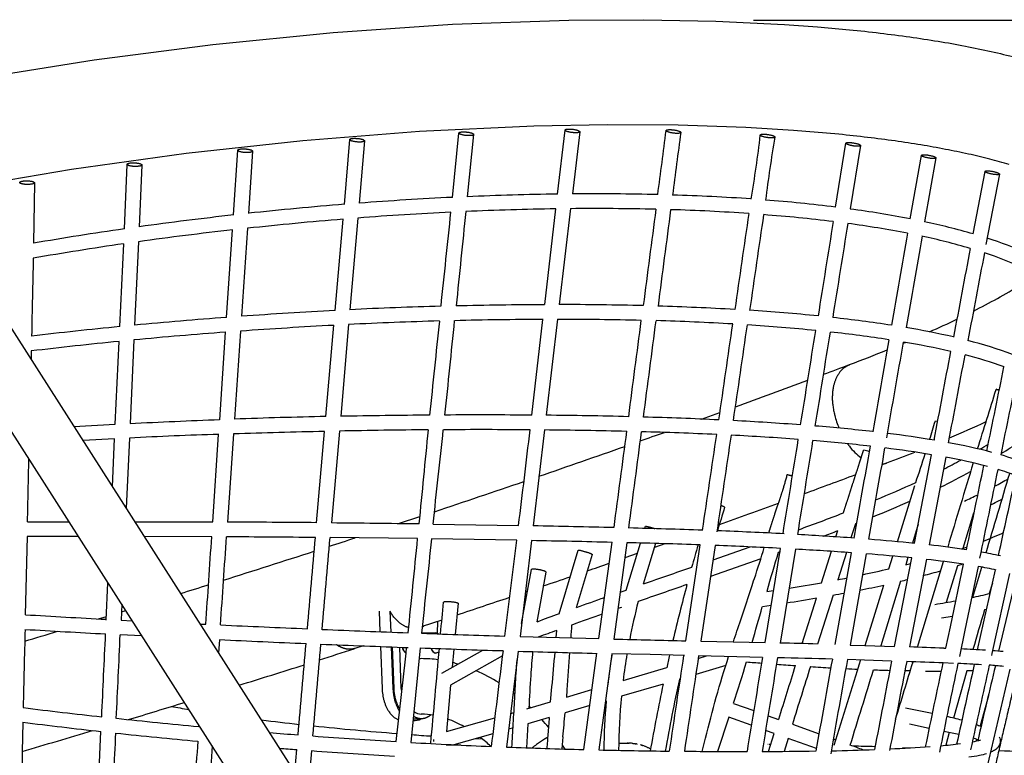
# Model space of a CAD drawing. Units: millimetres. Extents: x 74929 to 261748, y 15707 to 47034.
# Drawn here: x 122364 to 123434, y 18122 to 18922 of the extents above; entities that cross this region are included whole.
import ezdxf

# ---------------------------------------------------------------- set-up
doc = ezdxf.new("R2010")
doc.units = ezdxf.units.MM
doc.header["$MEASUREMENT"] = 0
for name, color, linetype in [('CA_GROUND', 6, 'Continuous'), ('CA_POLYFERRO', 6, 'Continuous'), ('CA_STEEL', 7, 'Continuous'), ('CA_STEELthin', 7, 'Continuous')]:
    doc.layers.add(name, color=color, linetype=linetype)
doc.layers.add('Make2D$Visible$Curves$polyferro ropes$hammock ropes', color=7, linetype='Continuous', true_color=0xbaffa8)
doc.styles.add('CA_1op100', font='isocpeur.ttf', dxfattribs={"width": 1.1, "height": 200})
doc.styles.add('CA_Heading', font='Helvetica LT 55 Roman.ttf')
doc.dimstyles.new('CA_1op100', dxfattribs={"dimscale": 100, "dimtxt": 200, "dimasz": 2, "dimexe": 1, "dimexo": 2, "dimgap": 0.5, "dimtad": 1, "dimdec": 0, "dimtxsty": 'CA_1op100', "dimcen": 2, "dimclrd": 6, "dimclre": 6, "dimclrt": 7, "dimadec": 0, "dimazin": 0, "dimtfac": 1, "dimtdec": 0, "dimtmove": 0, "dimatfit": 2, "dimfxl": 1, "dimlwd": -1, "dimlwe": -1, "dimarcsym": 0})

# ---------------------------------------------------------------- blocks, each defined once
blk = doc.blocks.new('*D79')
at = {"layer": 'CA_GROUND', "color": 6, "transparency": 16777216}
for p, q in [((123160.9, 18921.6), (126473.4, 18921.6)), ((126373.4, 18721.6), (126373.4, 17031.4)), ((123197.5, 16831.4), (126473.4, 16831.4))]:
    blk.add_line(p, q, dxfattribs=at)
for points in [[(126340.1, 18721.6), (126406.7, 18721.6), (126373.4, 18921.6)], [(126340.1, 17031.4), (126406.7, 17031.4), (126373.4, 16831.4)]]:
    blk.add_solid(points, dxfattribs=at)
at = {"layer": 'Defpoints', "color": 0, "transparency": 16777216}
for p in [(122960.9, 18921.6), (122997.5, 16831.4), (126373.4, 16831.4)]:
    blk.add_point(p, dxfattribs=at)
at = {"layer": 'CA_GROUND', "color": 7, "transparency": 16777216, "insert": (126221.7, 17876.5), "char_height": 200, "attachment_point": 5, "rotation": 90, "style": 'CA_Heading'}
blk.add_mtext('2090', dxfattribs=at)

msp = doc.modelspace()

# ---------------------------------------------------------------- linework, layer by layer
at = {"layer": 'CA_POLYFERRO'}
for p, q in [((122948, 18732.4), (122956.2, 18802)), ((122972.1, 18800.1), (122964.2, 18732.6)), ((122716.4, 18721.3), (122722.3, 18791.7)), ((122738.2, 18790.3), (122732.5, 18722.6)), ((122833.8, 18728.9), (122840.9, 18798.8)), ((122856.8, 18797.2), (122850, 18729.6)), ((122596.1, 18709.8), (122600.6, 18780.1)), ((122616.6, 18779), (122612.2, 18711.5)), ((123250.2, 18718.3), (123261.4, 18787.7)), ((123277.2, 18785.2), (123266, 18716.3)), ((123331.2, 18705.6), (123343.4, 18774.5)), ((123359.1, 18771.7), (123346.8, 18702.4)), ((122477.3, 18694.6), (122480.3, 18764.8)), ((122496.3, 18764), (122493.4, 18696.9)), ((123399.6, 18689.2), (123412.6, 18757.1)), ((123428.3, 18754.1), (123413.6, 18677.5)), ((122379.6, 18744.7), (122378.5, 18679)), ((122934.1, 18612.3), (122946.2, 18716.4)), ((122962.3, 18716.6), (122949.9, 18612.3)), ((122706.3, 18605.9), (122715, 18705.1)), ((122731.2, 18706.4), (122722.5, 18606.7)), ((122588.5, 18598.4), (122595, 18693.5)), ((122611.2, 18695.3), (122604.6, 18599.6)), ((122472.4, 18588.4), (122476.6, 18678.3)), ((122492.7, 18680.6), (122488.5, 18590)), ((122920.1, 18492.1), (122932.2, 18596.2)), ((122948, 18596.3), (122935.6, 18492)), ((122696.3, 18490.5), (122704.9, 18589.8)), ((122721, 18590.6), (122712.4, 18490.8)), ((122580.9, 18487), (122587.4, 18582.3)), ((122603.5, 18583.5), (122597, 18487.6)), ((122467.4, 18482.1), (122471.6, 18572.3)), ((122487.7, 18573.8), (122483.5, 18482.9)), ((123323.7, 18570.2), (123326, 18571.1)), ((122376.1, 18561.9), (122375.9, 18553.1)), ((123428, 18519), (123424.6, 18520.1)), ((122422.6, 18479.9), (122467.4, 18482.1)), ((123361.1, 18485), (123358.6, 18485.7)), ((122573.4, 18375.9), (122579.8, 18471.2)), ((122595.9, 18471.7), (122589.4, 18375.8)), ((122686.3, 18375.1), (122694.9, 18474.4)), ((122711, 18474.7), (122702.3, 18374.9)), ((122933.8, 18476), (122921.5, 18371.7)), ((122466.7, 18466.4), (122432.4, 18464.4)), ((122464.3, 18414.5), (122466.7, 18466.4)), ((122482.8, 18467.2), (122479.3, 18391)), ((123280.6, 18454), (123280.6, 18454)), ((123336, 18352.7), (123354.3, 18449.1)), ((123370, 18446.3), (123351.9, 18351)), ((123197.7, 18427.4), (123197.7, 18427.4)), ((123317.3, 18354.5), (123336.2, 18415.4)), ((123399.9, 18385.5), (123388.3, 18347.2)), ((123400.8, 18385.9), (123399.9, 18385.5)), ((122372.1, 18376), (122417.2, 18376.1)), ((122488.8, 18376.1), (122573.4, 18375.9)), ((122812.9, 18373.5), (122905.7, 18372)), ((123042.9, 18368.9), (123043.6, 18371.2)), ((123043.6, 18371.2), (123043.6, 18371.2)), ((123271.7, 18373.9), (123266.9, 18358.6)), ((123273.3, 18374.5), (123271.7, 18373.9)), ((123339.9, 18373.4), (123333.6, 18352.9)), ((123105.3, 18366.9), (123105.9, 18369)), ((123250.5, 18359.7), (123252.6, 18366.6)), ((122371.8, 18360), (122369.7, 18275.1)), ((122427.4, 18360.2), (122371.8, 18360)), ((122572.3, 18359.9), (122499, 18360.1)), ((122796, 18357.8), (122700.9, 18358.9)), ((122903.7, 18356), (122811.1, 18357.6)), ((122890.8, 18251.9), (122903.7, 18356)), ((122919.7, 18355.7), (122907.3, 18251.4)), ((122993, 18249.1), (123007.3, 18353.8)), ((123023.3, 18353.4), (123009.3, 18248.6)), ((123022.5, 18301.8), (123038.1, 18353)), ((123054.6, 18352.6), (123041.2, 18308.3)), ((123087.4, 18246.7), (123103.2, 18350.9)), ((123119.3, 18350.3), (123103.8, 18246.3)), ((122949.7, 18275.9), (122970.4, 18345.3)), ((122985.8, 18340.7), (122968.4, 18282.6)), ((123117, 18334.6), (123157.5, 18348.8)), ((123173.5, 18244.7), (123190.5, 18347.2)), ((123189.8, 18343.4), (123187.8, 18342.6)), ((123206.5, 18346.3), (123189.8, 18244.3)), ((123234.8, 18309.8), (123245.6, 18344)), ((123249.6, 18242.6), (123267.6, 18342.5)), ((123262, 18342.9), (123252.6, 18313.1)), ((123283.6, 18341.3), (123265.9, 18242.1)), ((123168.9, 18335.9), (123114.3, 18316.7)), ((123308.1, 18325), (123312.5, 18338.9)), ((123314.2, 18240.6), (123332.9, 18336.9)), ((123328.8, 18337.3), (123326.4, 18329.4)), ((123326.4, 18329.4), (123331.7, 18330.8)), ((123348.9, 18335.4), (123330.5, 18240.1)), ((123339.1, 18239.8), (123367.3, 18333.1)), ((123382.6, 18328.4), (123370.5, 18288.4)), ((123375, 18261.8), (123389.3, 18330.1)), ((122908.9, 18265.4), (122919.6, 18324.4)), ((122919.6, 18324.4), (122919.6, 18324.4)), ((122935.3, 18321.5), (122925.5, 18267.2)), ((123405.1, 18327.5), (123390.6, 18258.3)), ((123399.4, 18294), (123409.1, 18326.8)), ((123404.4, 18236.9), (123423.8, 18323.8)), ((123439.3, 18319.8), (123420, 18232.8)), ((122457.7, 18269.3), (122459.5, 18309.9)), ((123282.2, 18241.7), (123302.7, 18307.3)), ((123320.9, 18311.5), (123299.3, 18241.1)), ((123420.6, 18309.5), (123417.2, 18298.1)), ((123427.7, 18235.4), (123447.1, 18317.2)), ((123016.1, 18299.5), (123022.5, 18301.8)), ((123175.4, 18300.4), (123182.9, 18301.5)), ((123247.4, 18296.4), (123230.6, 18243.2)), ((122474.5, 18286.4), (122473.7, 18269.2)), ((122840, 18287.5), (122836.9, 18253.6)), ((123214, 18243.6), (123229.6, 18293.2)), ((123017.6, 18283), (123013.7, 18281.7)), ((123180.2, 18285.2), (123170.6, 18283.6)), ((123414.2, 18280.7), (123411.9, 18280.2)), ((122473.7, 18269.2), (122485.8, 18268.6)), ((122559.7, 18264.9), (122565.8, 18264.7)), ((123377.4, 18273.3), (123365.4, 18271.3)), ((122800.3, 18255.2), (122815.5, 18255.2)), ((122946.6, 18250.3), (122947.2, 18258)), ((123370.1, 18238.6), (123375, 18261.8)), ((123390.6, 18258.3), (123384.7, 18229.8)), ((122496.4, 18252.1), (122472.9, 18253.3)), ((122580.7, 18247.9), (122579.8, 18233.5)), ((122907.3, 18251.4), (122993, 18249.1)), ((123103.8, 18246.3), (123173.5, 18244.7)), ((122798.7, 18238.9), (122788.6, 18136.2)), ((122822.4, 18211.5), (122866.8, 18236.6)), ((122835.5, 18237.7), (122833.7, 18217.9)), ((122905.3, 18235.5), (122892.7, 18131.1)), ((122976.6, 18128.4), (122990.9, 18233.1)), ((123007.1, 18232.7), (122993.1, 18128)), ((123048.7, 18231.7), (123007.1, 18232.7)), ((123265.9, 18242.1), (123281.8, 18241.7)), ((123281.8, 18241.7), (123314.2, 18240.6)), ((123367.7, 18238.7), (123370.1, 18238.6)), ((123420, 18232.8), (123419.5, 18230.7)), ((122888.1, 18230.3), (122831.9, 18198.5)), ((123086.1, 18230.8), (123048.7, 18231.7)), ((123100.9, 18227.6), (123110, 18230.3)), ((123170.8, 18228.7), (123101.4, 18230.5)), ((123281.5, 18225.7), (123263.1, 18226.2)), ((123311.1, 18224.7), (123281.5, 18225.7)), ((123378.4, 18222.2), (123367.2, 18222.7)), ((123019.4, 18203.6), (123066.8, 18217.5)), ((123130.9, 18219.7), (123098.3, 18210.1)), ((123331.3, 18214), (123325.5, 18214.2)), ((123392.7, 18213.9), (123378.2, 18162.6)), ((123399.3, 18214.1), (123392.7, 18213.9)), ((123081.1, 18205.1), (123080.4, 18204.9)), ((122831.9, 18198.5), (122827.3, 18148.1)), ((122940.5, 18180.4), (122942, 18196.7)), ((122957.7, 18185.4), (122985.4, 18193.6)), ((122958.3, 18193.2), (122957.7, 18185.4)), ((123002.5, 18198.6), (123002.7, 18198.7)), ((123062.9, 18199.7), (123017.5, 18186.4)), ((122914.8, 18172.8), (122940.5, 18180.4)), ((123000.9, 18181.5), (123000.2, 18181.3)), ((123139.4, 18178.7), (123161.2, 18170.8)), ((123416.2, 18187), (123407.4, 18154.3)), ((122897.2, 18167.8), (122900.6, 18168.8)), ((122983.1, 18176.2), (122956.2, 18168.3)), ((122791, 18159.9), (122791.7, 18159.9)), ((122827.3, 18148.1), (122879.8, 18162.9)), ((122939, 18163.3), (122915.9, 18156.5)), ((123134.3, 18163.5), (123121.7, 18126.3)), ((123158.6, 18154.8), (123134.3, 18163.5)), ((123176.8, 18165.2), (123188.2, 18161.2)), ((122447.6, 18058.2), (122451.9, 18148.1)), ((122558.2, 18153.5), (122558.3, 18155)), ((122899.7, 18151.9), (122895.1, 18150.6)), ((122915.9, 18156.5), (122914.4, 18130.3)), ((123183.5, 18145.9), (123174.2, 18149.2)), ((123203.3, 18155.9), (123232.2, 18145.6)), ((123351.9, 18151.5), (123330.5, 18156)), ((123384, 18144.7), (123367.7, 18148.2)), ((123373.8, 18146.9), (123369.9, 18133.1)), ((122877.7, 18145.7), (122835.2, 18133.7)), ((122858.9, 18140.4), (122866.3, 18140)), ((122953.9, 18142.3), (122952.7, 18129.1)), ((123177.4, 18126.3), (123183.5, 18145.9)), ((123198.5, 18140.6), (123194.2, 18126.4)), ((123229.3, 18129.6), (123198.5, 18140.6)), ((123247.7, 18140), (123250.3, 18139)), ((123403.5, 18139.6), (123403, 18137.7)), ((122662.6, 18103.7), (122664.8, 18128.4)), ((122680.7, 18127.2), (122676.6, 18081.7)), ((123014.5, 18135.5), (123025.3, 18135.4)), ((123024.3, 18135.4), (123023.7, 18135.4)), ((123025.7, 18135.4), (123025.3, 18135.4)), ((123025.7, 18135.4), (123026, 18135.4)), ((123027.1, 18135.3), (123026, 18135.4)), ((123029.8, 18135.1), (123029.6, 18135.2)), ((123029.8, 18135.1), (123030.8, 18135)), ((123031.1, 18135), (123030.8, 18135)), ((123031.1, 18135), (123032.1, 18134.9)), ((123032.5, 18134.8), (123032.1, 18134.9)), ((123032.5, 18134.8), (123033.3, 18134.7)), ((123033.8, 18134.6), (123033.3, 18134.7)), ((123033.8, 18134.6), (123034.5, 18134.4)), ((123039.2, 18133.3), (123038.2, 18133.5)), ((123039.2, 18133.3), (123039.5, 18133.2)), ((123040.5, 18132.8), (123039.5, 18133.2)), ((123040.5, 18132.8), (123040.7, 18132.8)), ((123041.8, 18132.4), (123040.7, 18132.8)), ((123041.8, 18132.4), (123041.9, 18132.3)), ((123046.9, 18130.2), (123046.9, 18130.3)), ((123048.2, 18129.6), (123048.1, 18129.6)), ((123177.1, 18133.9), (123176.5, 18133.9)), ((123178.7, 18133.9), (123178, 18133.9)), ((123179.7, 18133.9), (123178.9, 18133.9)), ((123178.9, 18133.9), (123179.7, 18133.9)), ((123322.8, 18130.6), (123332.1, 18130.3))]:
    msp.add_line(p, q, dxfattribs=at)
for points in [[(122921, 18235, 0.007712), (122918.9, 18209.1, 0.003081), (122916.8, 18173.4)], [(122898.5, 18130.9, 0.001472), (122900, 18156.6, -0.000772), (122901.5, 18184, -0.002723), (122903.1, 18211.4, -0.003451), (122904.2, 18226.1)], [(123105.2, 18126.4), (123108.8, 18140.7, -0.018046), (123134, 18229.7)], [(123428, 18142.4, -0.288916), (123426.7, 18131.1), (123426.6, 18130.9), (123426.4, 18130.7), (123426.3, 18130.5), (123426.1, 18130.4), (123425.8, 18130), (123425.5, 18129.7), (123425.2, 18129.5), (123424.9, 18129.2), (123424.6, 18128.9), (123424.3, 18128.6), (123424, 18128.4), (123423.7, 18128.2), (123423.3, 18127.9), (123423, 18127.7), (123422.6, 18127.5), (123422.3, 18127.3), (123421.6, 18126.9), (123420.9, 18126.5), (123420.3, 18126.2), (123419.6, 18125.8), (123418.9, 18125.6), (123418.3, 18125.3)], [(123414.3, 18123.9, -0.02226), (123406.6, 18122, -0.01553), (123395.1, 18120)]]:
    msp.add_lwpolyline(points, format="xyb", dxfattribs=at)
for centre, radius, start, end in [((111269.5, 20313.5), 11893.1, 352.35775, 352.696), ((134868.4, 17210.7), 11893, 172.32312, 172.65376), ((121933.1, 18939.1), 1243.5, 350.1831, 353.4184), ((124408.5, 18575.2), 1243.6, 169.854, 173.038), ((123009.5, 15077.1), 3656, 92.7543, 94.345), ((122993.6, 15435.6), 3297.1, 90.7912, 92.4959), ((122988.4, 15934), 2798.7, 88.5954, 90.4955), ((123004.5, 16501.8), 2230.7, 86.0425, 88.2391), ((123046, 17064.6), 1666.3, 82.9624, 85.5951), ((123024.4, 14882), 3851.7, 94.5868, 96.1427), ((180988.8, 12724.5), 58448.1, 174.118783, 174.219881), ((122993.8, 15426.7), 3290, 90.8303, 92.5344), ((122988.3, 15924.1), 2792.6, 88.6343, 90.5337), ((218523.6, 6172.5), 96289.2, 172.514928, 172.577795), ((267756.4, -312.7), 145931.3, 172.507794, 172.549275), ((123004, 16493.6), 2222.9, 86.0833, 88.2757), ((123112.6, 17577.4), 1149.1, 79.0339, 82.3249), ((123020.6, 14912.9), 3820.5, 96.3788, 97.9303), ((123024.6, 14879.7), 3837.9, 94.6273, 96.1841), ((123009.8, 15072.1), 3645, 92.7935, 94.3847), ((67098.9, 24521.8), 56035.2, 353.94438, 354.04954), ((213199.8, 5567.5), 90998.2, 171.695153, 171.761465), ((264897.7, -1997.7), 143230.6, 171.687257, 171.729317), ((123045.7, 17061.2), 1653.7, 82.9856, 85.6223), ((122989.4, 15129.1), 3602.1, 98.1731, 99.7645), ((123020.2, 14915.6), 3801.8, 96.4216, 97.9753), ((214146.6, 4104.7), 92063.7, 170.876509, 170.941195), ((269381.2, -4784.3), 147993, 170.869208, 170.909299), ((123112.4, 17576.4), 1134.2, 79.0214, 82.3443), ((123196.9, 17992.2), 725.8, 73.7834, 78.0749), ((211489, 3281.1), 89497.1, 170.085987, 170.150978), ((272155.2, -7343.4), 151070.5, 170.078215, 170.11647), ((123197.9, 17996.8), 705.1, 73.6399, 78.0393), ((123290.8, 18297.4), 406.5, 65.6569, 72.2123), ((122987.9, 15138.6), 3576.5, 98.2197, 99.8158), ((211179, 2096.5), 89334, 169.306196, 169.369099), ((279540.9, 15284.2), 157198.9, 178.768497, 178.799374), ((259577.5, -7057), 138574.4, 169.301301, 169.341425), ((123297, 18313.6), 373.1, 64.94, 72.0525), ((122960.2, 13695.2), 4917.3, 91.6176, 92.7718), ((122948.6, 14152.8), 4459.4, 90.1868, 91.4228), ((122948.1, 14822.6), 3789.7, 88.5931, 89.9728), ((122974.5, 15763.8), 2848, 86.6547, 88.3369), ((122960.7, 13605.7), 5006.5, 94.2638, 95.4124), ((122969.8, 13495.8), 5116.8, 92.9519, 94.0929), ((122948.7, 14146.6), 4449.6, 90.2118, 91.4477), ((122947.9, 14809.8), 3786.4, 88.621, 89.9992), ((123019.9, 16493.2), 2117.3, 84.2731, 86.295), ((123088.8, 17149.4), 1457.4, 81.2311, 83.7642), ((122931.4, 13906.2), 4704.6, 95.5989, 96.7748), ((122970, 13493.3), 5103.3, 92.977, 94.1176), ((122961.2, 13670.9), 4925.6, 91.6457, 92.7945), ((149341.9, 15784.8), 26670.6, 173.953, 174.17397), ((90938.2, 21826.1), 32061.3, 354.03126, 354.21565), ((-29721.8, 38490.7), 154051, 352.54029, 352.579581), ((-133165.2, 52096.4), 258401.3, 352.52722, 352.550643), ((122974, 15751.6), 2844.4, 86.6855, 88.3655), ((8652.4, 35165.3), 115679.6, 351.710384, 351.762536), ((-69823.9, 46638.9), 195006, 351.69928, 351.730164), ((123019.2, 16484.4), 2110.1, 84.304, 86.3269), ((123179.5, 17710.7), 888.9, 77.0722, 80.4693), ((122960.6, 13608), 4988.3, 94.29, 95.4389), ((9043.8, 36787.3), 115626.7, 350.890713, 350.942203), ((-68376.2, 49240.7), 194057.8, 350.879466, 350.910029), ((123088.1, 17144.8), 1446.1, 81.246, 83.7905), ((122934.3, 13879.6), 4715.4, 95.6302, 96.7984), ((19617.6, 36576.3), 105241.8, 350.095528, 350.150788), ((-64298.3, 51259.1), 190448.4, 350.08534, 350.117104), ((123180, 17713.1), 870.4, 77.0246, 80.4798), ((123282.1, 18127.8), 459.2, 69.5502, 75.8992), ((19922.9, 37978.7), 105259, 349.3162, 349.369607), ((-46046.2, 50444.6), 172411.5, 349.309648, 349.341904), ((123279.8, 18119.5), 451.9, 70.1536, 75.7535), ((20864.2, 39375.5), 104662.9, 348.468704, 348.519812), ((-24279.1, 48594.6), 150753.9, 348.464955, 348.500482), ((119076.9, 19836.8), 4542.7, 342.2974, 343.1512), ((123392.6, 18406.2), 118.4, 72.5707, 74.2585), ((122816.6, 12600.4), 5891.4, 91.17003, 92.13609), ((122884, 9210.7), 9281.7, 90.4626, 91.05985), ((122866.7, 11638.3), 6854, 89.55319, 90.34268), ((122872.6, 12300.7), 6191.6, 88.58559, 89.41618), ((122929.6, 14398), 4093.5, 87.2878, 88.435), ((123194.2, 2997.9), 15501.2, 92.26754, 92.62786), ((122982.2, 15463.3), 3026.9, 85.642, 87.0265), ((123058.1, 16425.9), 2061.4, 83.5175, 85.2671), ((120324, 19414.6), 3173.6, 342.6021, 342.981), ((122743, 13345.9), 5127.9, 91.8233, 92.9086), ((123008.2, 4965.9), 13512.1, 91.32898, 91.74881), ((122860.2, 11373.2), 7103.1, 90.42513, 91.20382), ((142053.3, 16549.9), 19342, 174.28468, 174.58926), ((99565.4, 20947.1), 23389.4, 353.68286, 353.93582), ((122863.1, 10833.5), 7642.8, 89.58658, 90.29307), ((97724.1, 21454.5), 25369.6, 353.02112, 353.25796), ((122877, 12424.1), 6052.1, 88.61523, 89.46297), ((80680.2, 24029.1), 42705.9, 352.38482, 352.52656), ((55225.2, 27379.4), 68396.4, 352.430244, 352.518734), ((122929.7, 14403.1), 4072.4, 87.3077, 88.4576), ((88220.8, 23566.5), 35270.2, 351.52239, 351.69342), ((66041.6, 26810.6), 57701.3, 351.583769, 351.689108), ((122980.9, 15443.1), 3031.2, 85.6718, 87.05), ((123157.8, 17264.5), 1216.8, 80.5228, 82.9734), ((88234.3, 24084.2), 35423.8, 350.70576, 350.87382), ((65494.6, 27743.1), 58471.9, 350.767873, 350.869272), ((123057.2, 16416.6), 2054.7, 83.5498, 85.2989), ((88836.4, 24484.6), 34974.7, 349.91186, 350.0781), ((123265.1, 17867), 604.8, 75.1592, 79.7201), ((123083.9, 19005.6), 638.4, 300.3934, 301.3441), ((123131.7, 18928.3), 563.6, 301.9927, 304.3385), ((123272.5, 18411.9), 42.9, 70.2367, 79.1506), ((70285.2, 27729.3), 53823.5, 349.97205, 350.07933), ((123157.8, 17264.9), 1200.4, 80.5769, 83.0102), ((120396.6, 19392.3), 3097.7, 341.6832, 342.2937), ((123264, 17862.3), 593.6, 75.2364, 79.7159), ((123362.7, 18217.8), 240.6, 66.409, 73.759), ((71268.8, 19523.5), 51116.2, 358.71372, 358.79048), ((123012.3, 19133.5), 785.1, 296.906, 298.4344), ((171508.3, 3803.6), 50285.8, 163.0781, 163.18709), ((89634.9, 25338.8), 34474.3, 348.29643, 348.45178), ((123018.4, 19122), 788.1, 295.9992, 298.7071), ((81663, 26965.9), 42626.6, 348.32046, 348.45264), ((-890815, 320714.6), 1058342.5, 343.3990814, 343.4039729), ((123356.8, 18199.6), 243.7, 68.4694, 73.3188), ((91355, 25407.5), 32841.8, 347.57196, 347.72696), ((122834.8, 19513.3), 1204.3, 292.4114, 294.6616), ((123230, 18777.4), 410.8, 298.0187, 300.3707), ((123136.6, 18960.3), 616.2, 294.2994, 295.8052), ((122777.6, 19655.4), 1373.4, 291.9382, 293.7583), ((123187.6, 18856.9), 516.9, 296.5767, 298.1102), ((125182.4, 17751.3), 2150.4, 162.6673, 163.3829), ((122347.3, 20739.3), 2523.8, 289.9862, 291.1686), ((122456.3, -5886.5), 24262.7, 89.45695, 89.68571), ((122456.1, -6047.7), 24423.8, 89.199, 89.42236), ((122564.8, 248.1), 18127.1, 88.59458, 88.87245), ((122835.3, 10850.2), 7521.6, 87.93805, 88.55133), ((122896.4, 12585.9), 5784.8, 87.04774, 87.76807), ((123005.2, 14650.4), 3717.4, 85.9082, 86.855), ((122258.8, 20973.7), 2790.2, 290.5193, 290.8668), ((123282.2, 18693.4), 361.8, 290.8147, 294.5798), ((-89698.5, 32673.1), 212752.8, 356.116738, 356.142442), ((-89378.2, 32650.5), 212447.7, 356.117054, 356.142975), ((122455.9, -5915.9), 24276, 89.4596, 89.68753), ((-94020.9, 37064.2), 217511.6, 355.040423, 355.066698), ((-94211.8, 37079.9), 217719.1, 355.040733, 355.067238), ((112143, 19374.6), 10701.4, 353.99683, 354.54771), ((134676.2, 17053.1), 11936.5, 173.72591, 174.22153), ((122578.3, 890.2), 17468.8, 88.59271, 88.88019), ((122826.2, 10585.4), 7770.5, 87.95702, 88.54632), ((125180.6, 17751.8), 2164.5, 163.9293, 164.6026), ((122896.8, 12536.5), 5818.1, 87.10636, 87.80797), ((123117.9, 16184.2), 2179.4, 84.2568, 85.5646), ((123236.3, 17298.5), 1058.8, 81.5184, 83.734), ((126081.7, 17467.6), 3023.3, 163.1752, 164.0098), ((123002.3, 14621.8), 3730.1, 85.921, 86.8609), ((123118.5, 16186.6), 2161, 84.3045, 85.6173), ((123193.3, 18935.2), 619.5, 288.1799, 288.8237), ((123336.2, 17927.8), 421.6, 77.2315, 80.1506), ((123230.6, 17254.9), 1086.8, 81.6069, 83.7522), ((123177.1, 18975.8), 679.2, 287.6085, 288.1052), ((138396.1, -25785.9), 46691.2, 109.13134, 109.19966), ((123001.5, 19618.7), 1329.5, 282.0731, 283.3348), ((123126, 19146.7), 857.6, 284.8308, 286.1275), ((123335.9, 17926.6), 406.9, 77.375, 80.2076), ((141387.4, -34396.1), 55790.2, 109.1469, 109.20464), ((125184.5, 17750.8), 2168.6, 165.1174, 166.7717), ((123026.4, 19465.9), 1174.8, 278.4797, 280.221), ((122997.3, 19640.7), 1351.9, 280.8845, 281.318), ((123021.5, 19589.7), 1312.9, 281.2046, 282.3658), ((123085.1, 19304.9), 1021, 283.349, 283.7814), ((122911.7, 20155.2), 1888.9, 280.2373, 280.6179), ((123277.4, 18863.3), 582.3, 281.9607, 283.9897), ((98382.7, 20411), 24533.3, 354.95629, 355.03772), ((125777.2, 10407.3), 8361.3, 109.40573, 109.62928), ((123721, 18115), 707.2, 165.7291, 169.1427), ((122835.1, 20595.1), 2335.4, 278.9128, 279.725), ((123215.9, 19180.7), 905.6, 279.0231, 280.5025), ((123097, 30289.2), 12036.1, 266.53606, 266.95545), ((124865, 12956.5), 5653.7, 109.8017, 110.0626), ((125451.5, 11310.1), 7385.4, 109.41357, 109.68529), ((108496.6, 22452.7), 15254.7, 343.98862, 344.13945), ((134019.7, 15161.1), 11056.8, 163.61455, 163.84663), ((162041.7, 17279.6), 39684.4, 178.58574, 178.70834), ((123532.5, 38187.9), 19962.7, 266.65972, 266.91158), ((63600.7, 20981.6), 58919.4, 357.259167, 357.346815), ((123539.2, 38740.5), 20498.9, 267.32321, 267.58748), ((123459.5, 36812), 18568.8, 267.63203, 267.92052), ((123403.6, 35316.7), 17072.5, 267.97464, 268.27869), ((122791, 18286.1), 26.1, 292.5152, 296.7591), ((124640.9, 13570), 4984.6, 109.8634, 110.1051), ((118844.6, 18545.4), 4128.7, 355.8947, 356.0907), ((64557.4, 20937.1), 57977.6, 357.256853, 357.34679), ((123481.6, 37519.7), 19292.8, 267.3236, 267.6035), ((58693.6, 23806.3), 64222.6, 354.942199, 355.031199), ((59348.5, 23749.6), 63581.3, 354.941282, 355.031655), ((123505.8, 38050.6), 19824.3, 267.64406, 267.91819), ((123711.3, 45340.8), 27101.3, 268.51557, 268.59956), ((123790.3, 48718.5), 30479.9, 268.60643, 268.67874), ((122654.7, -2232.7), 20484, 88.38893, 88.5032), ((98698.3, 20849.7), 24226.8, 353.5715, 353.81497), ((123442.8, 36305.3), 18077.8, 267.95806, 268.24395), ((97578.7, 20482.3), 25340.5, 354.68498, 354.91926), ((148179.1, 15075.5), 25487, 172.8768, 173.11262), ((123436.8, 36104), 17876.5, 268.29636, 268.57059), ((117159.4, 18726.1), 5806.8, 354.76879, 355.14157), ((117465.6, 18648.8), 5511.6, 355.2587, 355.6826), ((123696.5, 18119.2), 698.4, 170.6438, 173.4622), ((123699.7, 18119), 685.6, 170.4893, 172.9149), ((123129.6, 12496.2), 5747.4, 87.62591, 87.99668), ((123298.8, 16343.9), 1896, 86.5437, 87.3535), ((123387, 17738.7), 498.3, 84.7847, 86.1299), ((125171.5, 17753.8), 2155.2, 167.2029, 167.5757), ((148036.8, 14429), 25239.7, 171.33647, 171.5754), ((167561.8, 11558.4), 44958.3, 171.46548, 171.59931), ((121468.4, 18721.5), 1756.9, 342.0054, 343.5442), ((123466.5, 21995.6), 3784.8, 265.2539, 265.5033), ((148957.9, 13927.6), 26143.3, 170.53065, 170.75835), ((165174, 11310.3), 42553, 170.64365, 170.78288), ((122627.8, -3612.9), 21848.4, 88.37674, 88.53302), ((148431.1, 13670.2), 25593.3, 169.74461, 169.9717), ((162435.3, 11203.9), 39796.7, 169.83667, 169.98622), ((215457.6, -10525.2), 96560, 162.677289, 162.735186), ((148738.4, 13268.7), 25905.8, 168.97081, 169.18761), ((159601.1, 11204.5), 36946.6, 169.04754, 169.20039), ((72700.7, 33537.2), 52898.6, 343.10214, 343.17292), ((123104.6, 11798.4), 6429.6, 87.65914, 88.01386), ((147415.7, 13166.5), 24574.8, 168.12671, 168.34435), ((154121.2, 11792.3), 31403.4, 168.18548, 168.36497), ((123286.6, 16097.3), 2126.9, 86.7057, 87.4), ((123448, 21751.2), 3539.7, 265.7545, 266.0873), ((144103, 11655.2), 21903.4, 162.56021, 162.72052), ((143980.6, 11693.1), 21759.3, 162.54842, 162.7216), ((123416.3, 21265.2), 3052.7, 266.3684, 266.7844), ((123384.3, 20667.6), 2454.2, 267.1288, 267.429), ((107167.1, 23147.5), 16861.8, 342.70023, 342.99149), ((123370.2, 20339.1), 2125.4, 267.8758, 268.3553), ((123365.4, 20094.3), 1880.6, 269.4691, 269.9827), ((146684, 13020.1), 23856.9, 167.40807, 167.62142), ((151174.2, 12042), 28436.3, 167.45165, 167.64145), ((137860.4, 14774.8), 14825.6, 166.57877, 167.27081), ((144878, 13109.9), 22054.2, 166.60351, 166.82114), ((123388.3, 17765.6), 455.5, 84.4164, 86.3681), ((125154.5, 17757.4), 2121.8, 167.827, 169.9745), ((125153.4, 17757.6), 2136.8, 168.0596, 170.0447), ((123633.3, 18124.9), 634.9, 174.8861, 179.7277), ((123640.5, 18124.6), 626.1, 174.3344, 179.7194), ((122999.3, 23170.7), 5036.4, 262.792, 263.77), ((122917, 20480.7), 2338, 260.4311, 260.9052), ((116416, 18737.9), 6565, 354.79429, 355.02276), ((122903.7, 15899.5), 2312.7, 78.7393, 79.4753), ((137148.2, 17836), 14784.7, 178.75178, 179.08062), ((123007, 23238.7), 5120.7, 262.8201, 263.7772), ((123135.2, 24392.3), 6265.4, 263.89266, 264.71563), ((122973.2, 20878.4), 2739.7, 262.7221, 263.5867), ((122792.2, 18175.5), 13.5, 265.6952, 269.9986), ((125650.9, 17930), 2721.9, 175.0824, 175.4632), ((123293.3, 17819.3), 353.7, 74.5801, 77.3079), ((1297891.7, -38990.6), 1176811.8, 177.2170622, 177.2214903), ((123145.2, 24484.7), 6374.4, 263.90021, 264.70602), ((123147.8, 24495.2), 6369, 265.38235, 265.66289), ((123007.4, 21199.5), 3062.5, 263.9213, 265.623), ((123430.9, 18237.5), 86.5, 251.0983, 254.9497), ((2885603.5, -176031.1), 2769860.4, 175.980241, 175.9822137), ((123153.3, 24535.7), 6409.8, 265.78442, 266.59584), ((123139.5, 24258.3), 6132.2, 266.72016, 267.53774), ((123030.7, 21497), 3361, 265.8835, 266.2513), ((122825.3, 18139.4), 12.1, 180.0272, 189.6472), ((125102.2, 17973.7), 2171.4, 175.4673, 175.8827), ((123374.5, 18268.4), 133.8, 280.4309, 284.5586), ((123370.3, 18044.6), 100.6, 69.8432, 73.0407), ((835294.4, -32008.8), 714483.2, 175.9757724, 175.9831842), ((123150.5, 24536.4), 6426.4, 265.49584, 265.66471), ((123152.5, 24520.2), 6410.3, 265.77957, 266.58773), ((123110, 23530.8), 5404, 267.6953, 268.5849), ((123174, 26741), 8614.9, 268.79635, 269.30418), ((123024.8, 18085.9), 49.5, 84.4584, 87.4461), ((123024.6, 18084.8), 50.7, 68.4939, 69.9199), ((123024.5, 18084.5), 50.9, 65.428, 68.4923), ((123024.4, 18084.3), 51.1, 65.3828, 65.43), ((123024.3, 18084.2), 51.2, 63.9255, 65.3823), ((123024.2, 18084), 51.5, 62.4188, 63.8373), ((123024.1, 18083.8), 51.7, 60.9103, 62.3004), ((123151.5, 24022.3), 5896, 269.36308, 270.02397), ((123154, 22647), 4520.7, 270.2087, 270.9489), ((123177.6, 18084.5), 49.4, 88.4461, 88.6325), ((123185.6, 21130.5), 3004, 271.1414, 272.0407), ((122372.6, 15708.9), 2583.8, 69.4365, 69.7675), ((122998.5, 7770.9), 10364.8, 88.37112, 88.50396), ((123244.8, 19629.4), 1501.6, 272.4595, 274.1329), ((123321.6, 18636.6), 505.8, 274.8691, 277.2941)]:
    msp.add_arc(centre, radius, start, end, dxfattribs=at)
for points, weights, degree, knots in [([(122849, 18796.1), (122841.1, 18796.9), (122840.9, 18798.8), (122840.8, 18800.7), (122848.7, 18800)], [1, 0.707106783821, 1, 0.707106783821, 1], 2, [0, 0, 0, 12.566371, 12.566371, 25.132741, 25.132741, 25.132741]), ([(122848.7, 18800), (122856.7, 18799.3), (122856.9, 18797.3), (122857, 18795.4), (122849, 18796.1)], [1, 0.707106781187, 1, 0.707106781187, 1], 2, [0, 0, 0, 12.566371, 12.566371, 25.132741, 25.132741, 25.132741]), ([(122964.3, 18799.3), (122956.3, 18800.1), (122956.2, 18802), (122956, 18803.9), (122964, 18803)], [1, 0.707106904121, 1, 0.707106784912, 1], 2, [0, 0, 0, 12.566369, 12.566369, 25.132741, 25.132741, 25.132741]), ([(122964, 18803), (122971.9, 18802.2), (122972.1, 18800.3), (122972.2, 18798.4), (122964.3, 18799.3)], [1, 0.707106777461, 1, 0.707106896671, 1], 2, [0, 0, 0, 12.566372, 12.566372, 25.132741, 25.132741, 25.132741]), ([(122730.4, 18789.1), (122722.4, 18789.7), (122722.3, 18791.7), (122722.3, 18791.7), (122722.3, 18791.8)], [1, 0.707106781187, 1, 0.991406810019, 0.983317851201], 2, [0, 0, 0, 12.566372, 12.566372, 12.935057, 12.935057, 12.935057]), ([(122730.1, 18793), (122738.1, 18792.4), (122738.2, 18790.5), (122738.4, 18788.5), (122730.4, 18789.1)], [1, 0.707106900396, 1, 0.707106781187, 1], 2, [0, 0, 0, 12.566369, 12.566369, 25.132741, 25.132741, 25.132741]), ([(123176.5, 18793.8), (123168.6, 18794.8), (123168.4, 18796.6), (123168.3, 18798.4), (123176.2, 18797.3)], [1, 0.707106778552, 1, 0.707106897762, 1], 2, [0, 0, 0, 12.566372, 12.566372, 25.132741, 25.132741, 25.132741]), ([(123176.2, 18797.3), (123184.1, 18796.3), (123184.3, 18794.5), (123184.4, 18792.7), (123176.5, 18793.8)], [1, 0.707106904121, 1, 0.707106784912, 1], 2, [0, 0, 0, 12.566369, 12.566369, 25.132741, 25.132741, 25.132741]), ([(123269.5, 18784.8), (123261.6, 18786), (123261.4, 18787.7), (123261.3, 18789.4), (123269.2, 18788.2)], [1, 0.707106900396, 1, 0.707106781187, 1], 2, [0, 0, 0, 12.566369, 12.566369, 25.132741, 25.132741, 25.132741]), ([(122608.7, 18777.6), (122600.8, 18778.1), (122600.6, 18780.1), (122600.5, 18782), (122608.4, 18781.6)], [1, 0.707106777461, 1, 0.707106896671, 1], 2, [0, 0, 0, 12.566372, 12.566372, 25.132741, 25.132741, 25.132741]), ([(122608.4, 18781.6), (122616.4, 18781.1), (122616.6, 18779.2), (122616.7, 18777.2), (122608.7, 18777.6)], [1, 0.70710690303, 1, 0.707106783821, 1], 2, [0, 0, 0, 12.566369, 12.566369, 25.132741, 25.132741, 25.132741]), ([(123269.2, 18788.2), (123277.1, 18787), (123277.2, 18785.3), (123277.2, 18785.3), (123277.2, 18785.2)], [1, 0.707106781187, 1, 0.990847090637, 0.98226623811], 2, [0, 0, 0, 12.566372, 12.566372, 12.959071, 12.959071, 12.959071]), ([(123351.4, 18771.6), (123343.6, 18772.9), (123343.4, 18774.5), (123343.3, 18776.1), (123351.1, 18774.8)], [1, 0.707106781187, 1, 0.707106900396, 1], 2, [0, 0, 0, 12.566372, 12.566372, 25.132741, 25.132741, 25.132741]), ([(123351.1, 18774.8), (123359, 18773.5), (123359.2, 18771.9), (123359.3, 18770.2), (123351.4, 18771.6)], [1, 0.707106900396, 1, 0.707106781187, 1], 2, [0, 0, 0, 12.566369, 12.566369, 25.132741, 25.132741, 25.132741]), ([(122488.4, 18762.5), (122480.4, 18762.8), (122480.3, 18764.8), (122480.1, 18766.7), (122488.1, 18766.5)], [1, 0.707106781187, 1, 0.707106900396, 1], 2, [0, 0, 0, 12.566372, 12.566372, 25.132741, 25.132741, 25.132741]), ([(122488.1, 18766.5), (122496.1, 18766.2), (122496.3, 18764.2), (122496.4, 18762.2), (122488.4, 18762.5)], [1, 0.707106900396, 1, 0.707106781187, 1], 2, [0, 0, 0, 12.566369, 12.566369, 25.132741, 25.132741, 25.132741]), ([(123420.6, 18754.1), (123412.8, 18755.6), (123412.6, 18757.1), (123412.5, 18758.6), (123420.3, 18757.2)], [1, 0.707106900396, 1, 0.707106781187, 1], 2, [0, 0, 0, 12.566369, 12.566369, 25.132741, 25.132741, 25.132741]), ([(123420.3, 18757.2), (123428.2, 18755.8), (123428.4, 18754.2), (123428.5, 18752.7), (123420.6, 18754.1)], [1, 0.707106781187, 1, 0.707106900396, 1], 2, [0, 0, 0, 12.566372, 12.566372, 25.132741, 25.132741, 25.132741]), ([(122371.7, 18742.9), (122363.7, 18743), (122363.6, 18745), (122363.4, 18747), (122371.4, 18746.9)], [1, 0.707106897762, 1, 0.707106897762, 1], 2, [0, 0, 0, 12.566371, 12.566371, 25.132741, 25.132741, 25.132741]), ([(122371.4, 18746.9), (122379.4, 18746.8), (122379.6, 18744.8), (122379.7, 18742.8), (122371.7, 18742.9)], [1, 0.707106900396, 1, 0.707106900396, 1], 2, [0, 0, 0, 12.566371, 12.566371, 25.132741, 25.132741, 25.132741]), ([(123258.7, 18385.8), (123261.7, 18395), (123264.6, 18404.3), (123267.6, 18413.5), (123270.6, 18422.9), (123273.7, 18432.2), (123276.7, 18441.6), (123278, 18445.8), (123279.3, 18449.9), (123280.6, 18454)], [1, 1, 1, 1, 1, 1, 1, 0.999988759815, 0.999988759815, 1], 3, [4.339931, 4.339931, 4.339931, 4.339931, 33.44494, 33.44494, 33.44494, 63.006975, 63.006975, 63.006975, 75.998504, 75.998504, 75.998504, 75.998504]), ([(123177.6, 18363.8), (123179.7, 18370.8), (123182, 18377.8), (123184.3, 18384.7), (123189.6, 18400.8), (123193.4, 18410.9), (123197.7, 18427.4)], [1, 0.999958453162, 0.999958453162, 1, 1, 1, 1], 3, [0, 0, 0, 0, 21.917063, 21.917063, 21.917063, 66.757517, 66.757517, 66.757517, 66.757517]), ([(123043.6, 18371.2), (123043.9, 18371.7), (123051.6, 18369.4), (123052.8, 18369), (123054.1, 18368.6)], [1, 0.707106781187, 1, 0.99992250681, 1], 2, [0, 0, 0, 12.566372, 12.566372, 15.267379, 15.267379, 15.267379]), ([(122970.4, 18345.3), (122970.7, 18345.9), (122978.4, 18343.6), (122986.1, 18341.3), (122985.8, 18340.7)], [1, 0.707106900396, 1, 0.707106781187, 1], 2, [0, 0, 0, 12.566369, 12.566369, 25.132741, 25.132741, 25.132741]), ([(122919.6, 18324.4), (122920, 18325.8), (122927.8, 18324.3), (122935.5, 18322.9), (122935.3, 18321.5)], [1, 0.70710690303, 1, 0.71085970223, 0.992590337458], 2, [0, 0, 0, 12.566369, 12.566369, 24.971725, 24.971725, 24.971725]), ([(123449.6, 18220.7), (123445.9, 18205.6), (123442.3, 18190.5), (123438.8, 18175.4), (123422.9, 18108.2), (123407.8, 18040.6), (123387.4, 17955.2), (123383, 17937), (123378.5, 17918.9)], [1, 0.99999843646, 0.99999843646, 1, 1, 1, 1, 1, 1], 3, [0, 0, 0, 0, 46.58724, 46.58724, 46.58724, 254.565328, 254.565328, 311.138182, 311.138182, 311.138182, 311.138182])]:
    msp.add_rational_spline(points, weights, degree=degree, knots=knots, dxfattribs=at)
for points, weights, degree in [([(123074.2, 18798.7), (123058.3, 18800.6), (123058, 18804.3), (123073.9, 18802.3)], [1, 0.333333333333, 0.333333333333, 1], 3), ([(123073.9, 18802.3), (123089.8, 18800.4), (123090.1, 18796.7), (123074.2, 18798.7)], [1, 0.333333333334, 0.333333333334, 1], 3), ([(122722.3, 18791.8), (122722.5, 18793.6), (122730.1, 18793)], [0.98226623811, 0.716259809758, 1], 2), ([(123277.2, 18785.2), (123277, 18783.7), (123269.5, 18784.8)], [0.980778394481, 0.717055632856, 1], 2), ([(123197.7, 18427.4), (123197.9, 18427.6), (123203.3, 18426)], [1, 0.766250571902, 0.905598326428], 2), ([(123129.6, 18391.9), (123129.9, 18392), (123128.8, 18392.6), (123125.7, 18393.6)], [1, 0.735890485906, 0.576411724965, 0.521563717175], 3), ([(122824.1, 18288.9), (122824.2, 18289.6), (122828.2, 18289.7), (122832.2, 18289.3)], [0.500002056984, 0.499324588496, 0.665990569501, 1], 3), ([(122832.2, 18289.3), (122840.2, 18288.6), (122840, 18287.5)], [1, 0.707106781187, 1], 2)]:
    msp.add_rational_spline(points, weights, degree=degree, dxfattribs=at)
msp.add_open_spline([(123139.1, 18245.5), (123144.1, 18260.7), (123149.8, 18277.5), (123157.7, 18301.3), (123159.7, 18307.4), (123165.7, 18325.6), (123169.3, 18336.8), (123172.7, 18348.1)], degree=3, knots=[353.424915, 353.424915, 353.424915, 353.424915, 405.560067, 405.560067, 420.405748, 420.405748, 444.116377, 444.116377, 444.116377, 444.116377], dxfattribs=at)
at = {"layer": 'CA_STEEL'}
for p, q in [((123259.7, 18543.8), (123260.1, 18544.1)), ((123260.1, 18544.1), (123260.5, 18544.4)), ((123260.5, 18544.4), (123260.8, 18544.6)), ((123260.8, 18544.6), (123261.2, 18544.9)), ((123261.2, 18544.9), (123261.6, 18545.1)), ((123261.6, 18545.1), (123262, 18545.4)), ((123262, 18545.4), (123262.3, 18545.6)), ((123262.3, 18545.6), (123262.8, 18545.8)), ((123262.8, 18545.8), (123263.1, 18546)), ((123263.1, 18546), (123263.6, 18546.2)), ((123263.6, 18546.2), (123263.8, 18546.4)), ((123263.8, 18546.4), (123264.4, 18546.6)), ((123264.4, 18546.6), (123264.6, 18546.7)), ((123264.6, 18546.7), (123265.2, 18546.9)), ((123265.2, 18546.9), (123265.5, 18547.1)), ((123251.5, 18533.4), (123251.7, 18533.7)), ((123251.7, 18533.7), (123252, 18534.4)), ((123252, 18534.4), (123252.2, 18534.7)), ((123252.2, 18534.7), (123252.5, 18535.3)), ((123252.5, 18535.3), (123252.7, 18535.6)), ((123252.7, 18535.6), (123253, 18536.2)), ((123253, 18536.2), (123253.2, 18536.5)), ((123253.2, 18536.5), (123253.6, 18537.1)), ((123104.5, 18487.8), (123124.5, 18495)), ((123305.1, 18439.8), (123300.7, 18438.2)), ((123303.4, 18439.3), (123303.3, 18439.3)), ((123305.7, 18440.1), (123305.4, 18440)), ((122775.1, 18374.1), (122798.3, 18381.8)), ((123064.7, 18352.2), (123053.3, 18348.2)), ((123034.6, 18341.7), (123021.1, 18337)), ((122915.2, 18300.5), (122913, 18299.7)), ((122474.1, 18278.2), (122478.8, 18279.6)), ((122449.2, 18270.6), (122457.8, 18273.2)), ((122822.4, 18269.3), (122801, 18262.3)), ((122736.8, 18241.2), (122727.9, 18238.4))]:
    msp.add_line(p, q, dxfattribs=at)
for points in [[(122319.7, 18858.5), (122444.6, 18878.6), (122573.6, 18895.2), (122704.1, 18908.2), (122833.9, 18917.1), (122960.4, 18921.6), (123041.8, 18922.1), (123120.2, 18920.6), (123194.8, 18916.9), (123230.6, 18914.3), (123265.2, 18911.2, -0.004916), (123298.6, 18907.5, -0.005353), (123330.8, 18903.3, -0.005868), (123361.7, 18898.6, -0.006478), (123391.2, 18893.4, -0.007205), (123419.3, 18887.5, -0.008076), (123446.1, 18881.1, -0.009129)], [(123438.9, 18764.6, 0.009122), (123417.7, 18770.4, 0.00807), (123394.5, 18776, 0.0072), (123369.6, 18781.1, 0.006475), (123343, 18785.9, 0.005867), (123314.8, 18790.2, 0.005352), (123285, 18794, 0.004915), (123253.9, 18797.5), (123204.5, 18801.7), (123152.5, 18804.8), (123079.2, 18807.3), (123002.2, 18807.8), (122922.2, 18806.3), (122798, 18800.5), (122671.3, 18790.5), (122544.4, 18776.7), (122419.9, 18759.3), (122300.4, 18738.9), (122202.8, 18719.1)]]:
    msp.add_lwpolyline(points, format="xyb", dxfattribs=at)
for centre, radius, start, end in [((123064.9, 19268.3), 742.9, 296.8139, 301.3492), ((122886.1, 19623.4), 1140.4, 294.1273, 295.7774), ((122672.6, 20126.6), 1687.1, 290.5743, 292.0616), ((119088, 29647.9), 11860.8, 290.47646, 290.62093), ((123276.3, 18522.7), 26.9, 128.0677, 147.5633), ((118979, 29941.2), 12173.7, 289.9939, 290.38794), ((123328.5, 18511.5), 81.6, 185.258, 189.1455), ((123333.2, 18512.2), 86.4, 189.1372, 192.4706), ((123335.6, 18512.7), 88.8, 192.4599, 193.6146), ((123338.6, 18513.5), 91.9, 193.6486, 202.7935), ((122822.9, 19763.6), 1408.5, 293.0345, 294.8079), ((118784.8, 30478.8), 12745.3, 289.49382, 289.61861), ((118674.5, 30792.2), 13077.6, 288.98032, 289.4131), ((123326.3, 18506), 77.5, 215.5794, 217.9652), ((123315.1, 18496.6), 62.9, 217.4581, 233.8099), ((122642.1, 20201.7), 1882.5, 290.6443, 291.6445), ((123297.9, 18461.1), 22.4, 277.4002, 283.9075), ((123298, 18460.6), 21.9, 284.2014, 289.6517), ((119015.2, 29843.1), 12183.5, 290.17082, 290.45041), ((118518.8, 31245.8), 13557.2, 288.47246, 288.90607), ((118882.9, 30204.7), 12568.6, 289.72022, 290.03216), ((118320.6, 31843.2), 14186.6, 287.9814, 288.10051), ((118219.9, 32155), 14514.3, 287.50283, 287.91083), ((118646.8, 30872.1), 13276.5, 289.05094, 289.15986), ((118119.3, 32473.6), 14848.3, 287.31491, 287.43698), ((118584, 31054.5), 13469.4, 288.83515, 288.9666), ((118475.4, 31374.8), 13807.5, 288.42234, 288.67267), ((117921.2, 33119.7), 15524.2, 286.64901, 286.7863), ((118265.6, 32012.9), 14479.3, 287.78985, 287.94706), ((121378.7, 22247.8), 4230, 286.8112, 287.816), ((118026.8, 32771.4), 15274.5, 286.95729, 287.19591), ((117903, 33179.8), 15701.2, 286.51502, 286.80598), ((122521.3, -6573.4), 24717.1, 87.78653, 87.89883)]:
    msp.add_arc(centre, radius, start, end, dxfattribs=at)
msp.add_rational_spline([(123247.3, 18504), (123245.7, 18521.3), (123251.5, 18533.4)], [1, 0.882942705812, 0.859658565993], degree=2, dxfattribs=at)
msp.add_rational_spline([(122727.9, 18238.4), (122721.9, 18236.3), (122715, 18238.8), (122711.2, 18240.1), (122707.9, 18242.4)], [0.885984142048, 0.92237218182, 1, 0.992349606778, 1], degree=2, knots=[66.058075, 66.058075, 66.058075, 89.875693, 89.875693, 97.894765, 97.894765, 97.894765], dxfattribs=at)
at = {"layer": 'CA_STEELthin'}
for p, q in [((122349.4, 18594.5), (122763.2, 17945.9)), ((123113.5, 17284.8), (122298.6, 18562.1)), ((122754.2, 18279), (122755, 18256.6)), ((122765.9, 18279), (122766.8, 18256.1)), ((122817.5, 18254.8), (122818, 18267.9)), ((122755.6, 18240.5), (122757.4, 18194.8)), ((122767.4, 18240.1), (122769.2, 18194.8)), ((122770.4, 18194.9), (122768.7, 18240)), ((122778.2, 18194.9), (122776.5, 18239.7)), ((122815.5, 18233.5), (122815.6, 18233.5)), ((122899.9, 18190.3), (122901.7, 18188.9)), ((122916.9, 18175.9), (122918.8, 18174)), ((122792.2, 18161.9), (122799.5, 18161.9)), ((122933.8, 18139.8), (122934.7, 18140.4)), ((122934.7, 18140.4), (122936.5, 18141.6)), ((122936.5, 18141.6), (122937.3, 18142.1)), ((122953, 18133.1), (122956.1, 18129))]:
    msp.add_line(p, q, dxfattribs=at)
for centre, radius, start, end in [((122815.5, 18249.7), 5.51, 55.4074, 89.3018), ((122815.8, 18237), 3.56, 270.3051, 296.1798), ((122813.4, 18242.2), 9.27, 295.1803, 309.6932), ((122819.9, 18239.8), 1.96, 232.8624, 261.0739), ((122800, 18215.5), 11.8, 90.0345, 102.47), ((122799.9, 18091.8), 135.5, 82.0852, 89.9429), ((122796.3, 18071.7), 155.9, 73.7841, 75.9548), ((122785.5, 18044.1), 185.5, 57.7651, 66.4529), ((122834, 18197), 55.8, 182.1979, 187.0149), ((122800.3, 18180.1), 13.2, 230.7745, 268.952), ((122792.1, 18175.1), 15.2, 265.6366, 299.7398), ((122799.8, 18090), 76.9, 80.0427, 89.8283), ((122789.2, 18051.7), 116.8, 60.6779, 70.3448), ((122756.4, 18006.6), 233.2, 38.8167, 41.4417), ((122767.5, 18017.6), 157.3, 46.5636, 52.1549), ((123157, 17812.5), 396.1, 124.2885, 125.7983), ((123243.1, 17692.2), 544.1, 125.739, 126.3994)]:
    msp.add_arc(centre, radius, start, end, dxfattribs=at)
for points, weights in [([(122786.3, 18261), (122774.2, 18264.3), (122765.9, 18279)], [0.972311140812, 0.931728370131, 1]), ([(122779.3, 18239.7), (122780.3, 18234.7), (122783.4, 18233.7)], [0.906288031168, 0.790460632508, 0.929038803585]), ([(122779.6, 18239.6), (122780.5, 18235), (122783.4, 18233.8)], [0.905725845565, 0.796975054005, 0.914909678558]), ([(122810.6, 18238.5), (122812.1, 18233.5), (122815.5, 18233.5)], [0.880029521833, 0.791285102916, 1]), ([(122810.9, 18238.5), (122812.4, 18233.5), (122815.8, 18233.5)], [0.87982399326, 0.791527261522, 1]), ([(122757.4, 18194.8), (122758.5, 18166.9), (122775.3, 18160.8)], [1, 0.770865386003, 0.928818175062]), ([(122769.2, 18194.8), (122769.7, 18180.1), (122776.4, 18170)], [1, 0.864487404115, 0.864364926296]), ([(122776.6, 18172.4), (122770.9, 18181.8), (122770.4, 18194.9)], [0.86467363182, 0.870898367601, 1])]:
    msp.add_rational_spline(points, weights, degree=2, dxfattribs=at)
msp.add_rational_spline([(122810.4, 18166.2), (122805.5, 18161.9), (122800, 18161.9), (122795.5, 18161.9), (122791.4, 18164.8)], [0.878793417905, 0.90860764014, 1, 0.924819922239, 0.891308770603], degree=2, knots=[35.165333, 35.165333, 35.165333, 53.030829, 53.030829, 67.727127, 67.727127, 67.727127], dxfattribs=at)
at = {"layer": 'Make2D$Visible$Curves$polyferro ropes$hammock ropes', "color": 7}
msp.add_lwpolyline([(122826.9, 18133.6), (122826.9, 18133.6), (122842.9, 18133.6)], dxfattribs=at)

# ---------------------------------------------------------------- dimensions: what is measured, and where the dimension line sits
at = {"layer": 'CA_GROUND', "color": 3}
dim = msp.add_linear_dim(base=(126373.4, 16831.4), p1=(122960.9, 18921.6), p2=(122997.5, 16831.4), angle=90, dimstyle='CA_1op100', override={"dimtxt": 2, "dimrnd": 10, "dimtxsty": 'CA_Heading'}, dxfattribs=at)
dim.commit()
dim.dimension.update_dxf_attribs({"geometry": '*D79', "text_midpoint": (126373.4, 17876.5), "dimtype": 160})

doc.saveas('drawing.dxf')
